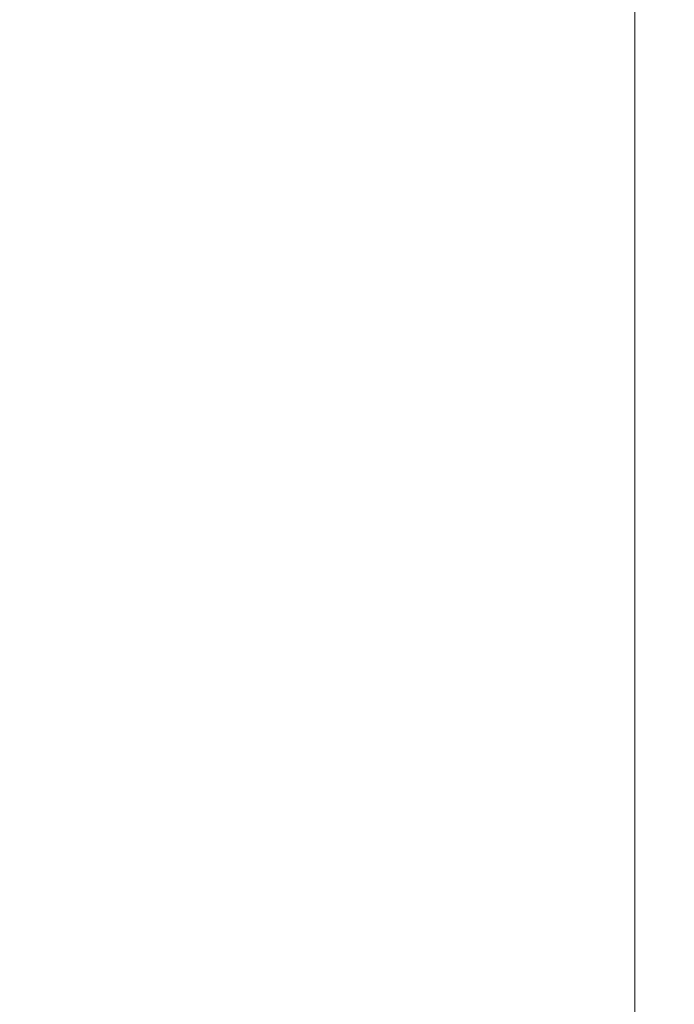
# Model space of a CAD drawing. Units: millimetres. Extents: x 0 to 2100, y 0 to 1488.
# Drawn here: x 557 to 563, y 501 to 511 of the extents above; entities that cross this region are included whole.
import ezdxf

# ---------------------------------------------------------------- set-up
doc = ezdxf.new("R2010")
doc.units = ezdxf.units.MM
doc.header["$LTSCALE"] = 50
doc.layers.add('LE_NORM', color=179, linetype='Continuous', lineweight=40)
doc.styles.add('SLDTEXTSTYLE0', font='TXT', dxfattribs={"width": 0.605})
doc.dimstyles.new('SLDDIMSTYLE1', dxfattribs={"dimtxt": 17.5, "dimasz": 15, "dimexe": 0, "dimexo": 0.0625, "dimgap": 4.375, "dimtad": 1, "dimdec": 0, "dimrnd": 1e-09, "dimzin": 12, "dimdsep": 46, "dimtxsty": 'SLDTEXTSTYLE0', "dimsah": 1, "dimcen": 0.09, "dimadec": 0, "dimazin": 3, "dimtfac": 1, "dimtofl": 0, "dimtmove": 0, "dimatfit": 3, "dimfxl": 0, "dimfrac": 2, "dimtolj": 1, "dimtzin": 12, "dimarcsym": 0})

# ---------------------------------------------------------------- blocks, each defined once
blk = doc.blocks.new('_D_2')
at = {"layer": 'LE_NORM'}
for p, q in [((515.2049, 548.0147), (515.2049, 585.6217)), ((557.738, 548.0147), (510.2519, 548.0147)), ((515.2049, 548.0147), (515.2049, 487.7147))]:
    blk.add_line(p, q, dxfattribs=at)
for points in [[(515.2049, 548.0147), (510.2049, 533.0147), (520.2049, 533.0147)], [(515.2049, 487.7147), (520.2049, 502.7147), (510.2049, 502.7147)]]:
    blk.add_solid(points, dxfattribs=at)
at = {"layer": 'LE_NORM', "insert": (492.6462, 563.6981), "char_height": 17.5, "attachment_point": 1, "rotation": 90, "style": 'SLDTEXTSTYLE0'}
blk.add_mtext('60', dxfattribs=at)
blk = doc.blocks.new('_D_5')
at = {"layer": 'LE_NORM'}
for p, q in [((547.536, 537.7147), (547.536, 585.6217)), ((561.488, 537.7147), (542.583, 537.7147)), ((547.536, 537.7147), (547.536, 487.7147))]:
    blk.add_line(p, q, dxfattribs=at)
for points in [[(547.536, 537.7147), (542.536, 522.7147), (552.536, 522.7147)], [(547.536, 487.7147), (552.536, 502.7147), (542.536, 502.7147)]]:
    blk.add_solid(points, dxfattribs=at)
at = {"layer": 'LE_NORM', "insert": (524.9773, 563.6981), "char_height": 17.5, "attachment_point": 1, "rotation": 90, "style": 'SLDTEXTSTYLE0'}
blk.add_mtext('50', dxfattribs=at)

msp = doc.modelspace()

# ---------------------------------------------------------------- linework, layer by layer
at = {"color": 7, "linetype": 'Continuous', "lineweight": 15}
msp.add_line((562.441, 547.7147), (562.441, 407.7147), dxfattribs=at)

# ---------------------------------------------------------------- dimensions: what is measured, and where the dimension line sits
at = {"layer": 'LE_NORM'}
for base, p1, picture, middle in [((515.2049, 487.7147), (562.691, 548.0147), '_D_2', (515.2049, 574.6599)), ((547.536, 487.7147), (566.441, 537.7147), '_D_5', (547.536, 574.6599))]:
    dim = msp.add_linear_dim(base=base, p1=p1, p2=(287.6534, 487.7147), angle=90, dimstyle='SLDDIMSTYLE1', dxfattribs=at)
    dim.commit()
    dim.dimension.update_dxf_attribs({"geometry": picture, "text_midpoint": middle, "dimtype": 160})

doc.saveas('drawing.dxf')
